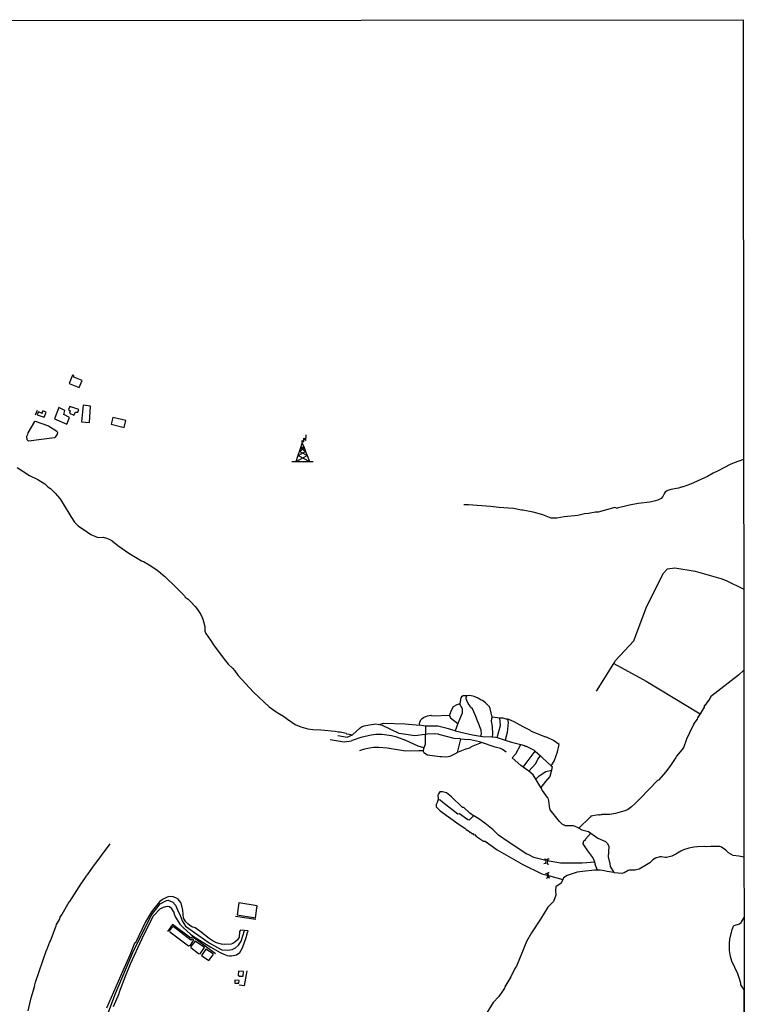
# Model space of a CAD drawing. Units: millimetres. Extents: x 187945 to 190362, y 1671518 to 1674291.
# Drawn here: x 190052 to 190356, y 1673877 to 1674291 of the extents above; entities that cross this region are included whole.
import ezdxf

# ---------------------------------------------------------------- set-up
doc = ezdxf.new("R2010")
doc.units = ezdxf.units.MM
doc.header["$MEASUREMENT"] = 0
for name, color, linetype in [('V-EDIFICACAO', 30, 'Continuous'), ('V-EIXO_DE_LOGRADOURO', 3, 'Continuous'), ('V-LOTE', 1, 'Continuous'), ('V-PONTE_VIADUTO_PASSARELA', 2, 'Continuous'), ('V-QUADRA', 4, 'Continuous'), ('V-TALVEGUE', 7, 'Continuous'), ('V-TESTADA', 140, 'Continuous'), ('V-TORRE_ALTA_TENSAO', 2, 'Continuous'), ('V-VALETA', 6, 'Continuous'), ('X-LIMITE_5000', 7, 'Continuous')]:
    doc.layers.add(name, color=color, linetype=linetype)

# ---------------------------------------------------------------- blocks, each defined once
blk = doc.blocks.new('304')
at = {"color": 0, "linetype": 'ByBlock', "lineweight": -2}
for p, q in [((0.69, 2.4), (1.36, 4.33)), ((1.36, 4.33), (1.3, 5.43)), ((1.3, 5.43), (2.01, 4.81)), ((1.36, 4.33), (2.11, 2.39)), ((2.01, 4.81), (2.02, 6.4)), ((2.02, 6.4), (2.86, 5.43)), ((2.86, 5.43), (2.99, 7.82)), ((-0.41, -0.85), (0.13, 0.75)), ((-0.37, -0.87), (2.76, 0.72)), ((0.13, 0.75), (0.69, 2.4)), ((0.13, 0.75), (2.11, 2.39)), ((3.38, -0.88), (0.13, 0.75)), ((2.11, 2.39), (0.69, 2.4)), ((0.69, 2.4), (2.75, 0.75)), ((2.11, 2.39), (2.75, 0.75)), ((2.75, 0.75), (2.76, 0.72)), ((2.76, 0.72), (3.38, -0.88)), ((-2.99, -3.38), (-1.28, -3.38)), ((-1.28, -3.38), (-0.41, -0.85)), ((-1.28, -3.38), (3.38, -0.88)), ((-1.28, -3.38), (4.35, -3.38)), ((-0.41, -0.85), (-0.37, -0.87)), ((-0.37, -0.87), (4.35, -3.38)), ((3.38, -0.88), (4.35, -3.38)), ((4.35, -3.38), (6, -3.38))]:
    blk.add_line(p, q, dxfattribs=at)
blk = doc.blocks.new('VALQUA')
at = {"layer": 'V-QUADRA'}
blk.add_lwpolyline([(190090.97, 1673876.26), (190093.32, 1673881.7), (190093.51, 1673882.44), (190095.95, 1673889.02), (190098.07, 1673894.25), (190103.01, 1673904.89), (190107.63, 1673914.26), (190110.57, 1673917.43), (190112.04, 1673918.12), (190113.56, 1673918.5), (190114.57, 1673918.33), (190115.34, 1673917.66), (190115.33, 1673917.38), (190116.27, 1673915.84), (190116.51, 1673915.06), (190117.05, 1673913.92), (190118.88, 1673910.91), (190120.1, 1673909.62), (190123.41, 1673906.68), (190125.29, 1673905.31), (190131.85, 1673901.24), (190135.83, 1673898.97), (190137.41, 1673898.23), (190138.76, 1673897.76), (190139.7, 1673897.63), (190140.64, 1673897.63), (190142.67, 1673898.02), (190144.15, 1673899.03), (190145.25, 1673900.89), (190146.75, 1673905.24), (190147.26, 1673907.4), (190147.63, 1673908.06), (190146.01, 1673908.24), (190144.33, 1673908.42), (190143.97, 1673907.77), (190143.85, 1673905.47), (190143.09, 1673904.29), (190141.95, 1673903.28), (190141.1, 1673902.73), (190140.44, 1673902.46), (190137.64, 1673902.38), (190136.36, 1673902.5), (190134.27, 1673903.08), (190132.87, 1673903.78), (190131.13, 1673904.91), (190127.33, 1673908.03), (190125.27, 1673909.3), (190123.92, 1673909.85), (190122.87, 1673910.51), (190122.26, 1673911.03), (190121.44, 1673911.96), (190120.41, 1673913.42), (190120.1, 1673916.85), (190119.74, 1673918.63), (190119.27, 1673920.09), (190118.11, 1673921.41), (190117.24, 1673921.92), (190116, 1673922.37), (190114.68, 1673922.52), (190113.55, 1673922.26), (190111.54, 1673921.33), (190110.35, 1673920.28), (190107.92, 1673917.43), (190106.92, 1673916.07), (190105.63, 1673914.02), (190104.49, 1673911.94), (190100.27, 1673903.12), (190099.85, 1673902.92), (190097.81, 1673897.94), (190097.89, 1673897.9), (190094.86, 1673891.32), (190088.02, 1673875.58)], dxfattribs=at)

msp = doc.modelspace()

# ---------------------------------------------------------------- linework, layer by layer
at = {"layer": 'V-EDIFICACAO'}
for points in [[(190074.35, 1674140.98), (190074.32, 1674141.74), (190073.78, 1674141.81), (190072.39, 1674138.28), (190076.46, 1674136.57), (190077.75, 1674139.52), (190074.35, 1674140.98)], [(190061.22, 1674126.83), (190061.02, 1674126.16), (190060.92, 1674125.67), (190059.43, 1674126.42), (190058.84, 1674125.19), (190061.74, 1674124.17), (190061.74, 1674124.17), (190062.59, 1674126.19), (190061.22, 1674126.83)], [(190067.91, 1674128.19), (190066.14, 1674123.5), (190071.27, 1674121.18), (190072.41, 1674123.97), (190070.04, 1674125.2), (190070.45, 1674126.96), (190067.91, 1674128.19)], [(190072.57, 1674128.66), (190072.1, 1674127.38), (190072.73, 1674126.83), (190072.45, 1674125.82), (190074.27, 1674125.01), (190074.94, 1674126.26), (190076.01, 1674126.21), (190076.37, 1674127.34), (190072.57, 1674128.66)], [(190078.15, 1674129.14), (190077.57, 1674122.15), (190080.81, 1674121.96), (190080.81, 1674121.96), (190081.36, 1674128.74), (190078.15, 1674129.14)], [(190090.68, 1674124.07), (190089.93, 1674121.19), (190095.42, 1674119.74), (190095.42, 1674119.74), (190096.17, 1674122.71), (190090.68, 1674124.07)], [(190143.63, 1673919.83), (190142.96, 1673914.82), (190150.68, 1673913.62), (190151.42, 1673918.66), (190143.63, 1673919.83)], [(190116.03, 1673909.88), (190114.56, 1673908.3), (190114.69, 1673907.63), (190122.55, 1673901.77), (190123.28, 1673902.13), (190124.73, 1673904.31), (190124.15, 1673904.66), (190123.52, 1673904.25), (190116.03, 1673909.88)], [(190125.24, 1673903.76), (190123.5, 1673901.56), (190123.45, 1673901.1), (190126.76, 1673898.62), (190127.39, 1673898.46), (190129.27, 1673901.05), (190125.24, 1673903.76)], [(190129.83, 1673900.44), (190127.96, 1673897.77), (190130.99, 1673895.69), (190132.9, 1673898.01), (190132.87, 1673898.48), (190129.83, 1673900.44)], [(190143.54, 1673891.08), (190143.38, 1673889.44), (190143.96, 1673889.06), (190145.5, 1673889.06), (190145.65, 1673891.01), (190143.54, 1673891.08)], [(190141.99, 1673887.34), (190142, 1673886.14), (190143.62, 1673886.1), (190143.79, 1673887.25), (190141.99, 1673887.34)]]:
    msp.add_lwpolyline(points, close=True, dxfattribs=at)
at = {"layer": 'V-EIXO_DE_LOGRADOURO'}
msp.add_lwpolyline([(190084.94, 1673863.56), (190091.78, 1673881.82), (190099.1, 1673898.96), (190106.74, 1673914.49), (190110.54, 1673919.45), (190113.26, 1673920.82), (190113.98, 1673920.98), (190115.98, 1673920.18), (190117.1, 1673918.89), (190117.82, 1673916.97), (190119.02, 1673914.57), (190119.82, 1673912.25), (190121.18, 1673910.09), (190126.47, 1673906.48), (190131.19, 1673903.04), (190134.75, 1673901.04), (190136.59, 1673900.16), (190138.91, 1673899.92), (190140.83, 1673900.24), (190142.27, 1673900.96), (190143.55, 1673902.08), (190144.67, 1673903.76), (190146.01, 1673908.24)], dxfattribs=at)
at = {"layer": 'V-LOTE'}
for points in [[(190055.05, 1674117.57), (190057.84, 1674122.38), (190058.05, 1674122.42), (190063.65, 1674120.56), (190067.1, 1674118.28), (190067.36, 1674117.65), (190067.26, 1674116.94), (190066.47, 1674115.7), (190066.13, 1674115.43), (190055.22, 1674114.12), (190054.88, 1674114.3), (190054.68, 1674114.66), (190054.57, 1674116.2), (190054.96, 1674116.98), (190055.05, 1674117.57)], [(190055.12, 1673874.48), (190056.39, 1673879.93), (190057.7, 1673884.51), (190057.87, 1673884.68), (190057.74, 1673884.78), (190058.23, 1673886.46), (190062.82, 1673900.04), (190062.96, 1673900.14), (190064.21, 1673903.51), (190064.46, 1673903.93), (190066.88, 1673910.2), (190067, 1673910.72), (190068.19, 1673912.89), (190068.5, 1673913.86), (190069.35, 1673915.08), (190072.39, 1673920.27), (190072.57, 1673920.43), (190077.48, 1673928.21), (190077.62, 1673928.26), (190079.51, 1673930.9), (190079.67, 1673931.3), (190080.38, 1673932.14), (190082.24, 1673934.85), (190089.59, 1673944.69)], [(190143.85, 1673885.45), (190146.01, 1673885.17), (190147.14, 1673891.34)]]:
    msp.add_lwpolyline(points, dxfattribs=at)
at = {"layer": 'V-PONTE_VIADUTO_PASSARELA'}
for points in [[(190272.85, 1673937.72), (190272.68, 1673936.44), (190271.93, 1673936.22)], [(190272.24, 1673938.45), (190272.91, 1673938.18), (190272.85, 1673937.72)], [(190273.41, 1673936.47), (190273.4, 1673936.26), (190274.02, 1673936.08)], [(190273.48, 1673937.5), (190273.41, 1673936.47)], [(190274.25, 1673938.27), (190273.53, 1673938.18), (190273.48, 1673937.5)], [(190272.6, 1673932.29), (190273.22, 1673932.33), (190273.32, 1673931.47)], [(190274.16, 1673932.65), (190273.58, 1673932.51), (190273.76, 1673931.38)], [(190273.32, 1673931.47), (190273.44, 1673930.46), (190272.86, 1673930.15)], [(190273.76, 1673931.38), (190273.86, 1673930.76)], [(190273.86, 1673930.76), (190273.89, 1673930.59), (190274.47, 1673930.37)]]:
    msp.add_lwpolyline(points, dxfattribs=at)
at = {"layer": 'V-TALVEGUE'}
for points in [[(190355.96, 1674106.41), (190352, 1674105.01), (190350.29, 1674104.21), (190345.32, 1674101.53), (190343.21, 1674100.56), (190340.78, 1674099.23), (190333.64, 1674096), (190330.54, 1674094.83), (190330.3, 1674094.86), (190328.63, 1674094.31), (190325.36, 1674093.7), (190324.11, 1674093.31), (190323.5, 1674093.01), (190322.93, 1674092.57), (190322.67, 1674092.22), (190321.95, 1674090.74), (190321.35, 1674089.98), (190319.89, 1674089.28), (190318.92, 1674088.95), (190316.45, 1674088.38), (190311.62, 1674087.81), (190307.91, 1674087.16), (190302.83, 1674085.92), (190302.89, 1674085.78), (190301.77, 1674086.2), (190294.76, 1674084.26), (190293.65, 1674084.2), (190290.73, 1674083.65), (190289.08, 1674083.46), (190286.22, 1674082.86), (190280.55, 1674082.27), (190277.43, 1674081.7), (190275.88, 1674081.61), (190274.99, 1674081.66), (190271.5, 1674083.14), (190267.52, 1674084.23), (190263.07, 1674085.07), (190262.55, 1674085.05), (190259.12, 1674085.71), (190253.05, 1674086.16), (190249.55, 1674086.62), (190240.24, 1674087.24), (190238.29, 1674087.26)], [(190050.48, 1674102.96), (190055.61, 1674099.67), (190059.16, 1674097.92), (190062.12, 1674096.05), (190063.36, 1674094.89), (190064.42, 1674094.1), (190066.49, 1674092.15), (190068.33, 1674089.96), (190069.85, 1674087.68), (190072.97, 1674082.33), (190074.63, 1674079.92), (190076.07, 1674078.51), (190079.98, 1674075.73), (190081.49, 1674074.84), (190084.1, 1674073.72), (190084.81, 1674073.59), (190086.67, 1674073.61), (190088.06, 1674073.29), (190089.41, 1674072.66), (190090.36, 1674072.1), (190092.79, 1674070.11), (190097.83, 1674066.67), (190100.9, 1674064.78), (190102.77, 1674063.75), (190103.65, 1674063.4), (190105.93, 1674062.08), (190108.76, 1674060.28), (190109.9, 1674059.42), (190112.54, 1674057.12), (190117.35, 1674052.57), (190120.77, 1674048.95), (190121.17, 1674048.41), (190122.31, 1674047.55), (190123.35, 1674046.61), (190125.34, 1674044.51), (190126.32, 1674043.22), (190127.7, 1674041.13), (190128.52, 1674039.16), (190128.99, 1674037.71), (190129.36, 1674036.12), (190129.31, 1674034.12), (190129.73, 1674033.21), (190131.81, 1674030.34), (190133.03, 1674028.45), (190137.46, 1674022.37), (190139.13, 1674020.26), (190140.97, 1674018.57), (190141.97, 1674017.43), (190143.32, 1674015.57), (190149.87, 1674008.5), (190156.45, 1674002.34), (190159.8, 1673999.98), (190162.51, 1673998.43), (190164.18, 1673997.16), (190167.43, 1673994.92), (190169.75, 1673993.94), (190172.76, 1673993.12), (190174.79, 1673992.78), (190178.2, 1673992.59), (190184.19, 1673992.04), (190185.46, 1673991.75), (190186.22, 1673991.81), (190186.94, 1673991.72), (190188.76, 1673991.19), (190188.98, 1673990.91)], [(190356.1, 1673939.15), (190353.93, 1673939.51), (190351.54, 1673939.83), (190349.54, 1673940.93), (190348.43, 1673942.05), (190346.69, 1673943.3), (190345.94, 1673943.51), (190342.14, 1673943.53), (190340.46, 1673943.44), (190339.37, 1673943.53), (190336.52, 1673943.48), (190334.99, 1673943.35), (190332.99, 1673942.88), (190330.74, 1673942.19), (190329.5, 1673941.59), (190327.42, 1673940.35), (190325.72, 1673939.53), (190323.5, 1673939), (190322.93, 1673939), (190321.4, 1673939.24), (190320.76, 1673939.23), (190318.86, 1673938.67), (190317.78, 1673937.96), (190316.45, 1673936.73), (190315.16, 1673935.86), (190312.05, 1673934.09), (190310.3, 1673933.67), (190307.91, 1673933.58), (190307.46, 1673933.48), (190305.76, 1673932.53), (190304.69, 1673932.24), (190301.68, 1673932.45), (190301.39, 1673932.61)], [(190294.57, 1673933.61), (190293.33, 1673933.58), (190288.21, 1673933.13), (190285.99, 1673932.76), (190281.74, 1673931.31), (190280.19, 1673930.34), (190279.88, 1673929.63)], [(190301.39, 1673932.61), (190301.33, 1673932.64), (190298.52, 1673933.03), (190297.32, 1673933.37), (190295.68, 1673933.64), (190294.57, 1673933.61)], [(190279.88, 1673929.63), (190279.24, 1673928.2), (190277.01, 1673926.65), (190276.89, 1673925.06), (190277.05, 1673923.06), (190275.95, 1673920.47), (190273.63, 1673918.01), (190270.53, 1673912.97), (190266.81, 1673907.28), (190264.62, 1673903.66), (190262.74, 1673898.75), (190260.45, 1673893.19), (190260.04, 1673892.75), (190259.02, 1673890.92), (190258, 1673888.72), (190255.61, 1673884.56), (190255.37, 1673883.96), (190254.52, 1673882.79), (190253.08, 1673880.47), (190250.7, 1673877.98), (190246.98, 1673872.07), (190243.85, 1673867.58), (190241.78, 1673865.28)], [(190356.16, 1673883.29), (190354.83, 1673885.44), (190354.82, 1673886.11), (190354.27, 1673887.91), (190353.48, 1673889.98), (190351.02, 1673895.28), (190350.39, 1673897.36), (190349.99, 1673899.79), (190350.02, 1673902.82), (190350.21, 1673904.62), (190351.11, 1673908.68), (190351.71, 1673910.14), (190352.02, 1673910.32), (190354.19, 1673911.04), (190354.89, 1673911.59), (190356.13, 1673913.65)]]:
    msp.add_lwpolyline(points, dxfattribs=at)
at = {"layer": 'V-TESTADA'}
for points in [[(190058.11, 1674125.17), (190058.95, 1674127.11)], [(190142.33, 1673914.27), (190150.8, 1673913.04)], [(190133.82, 1673898.49), (190126.34, 1673904.05), (190124.01, 1673905.6), (190123.54, 1673905.04), (190115.82, 1673910.78), (190113.71, 1673907.86)]]:
    msp.add_lwpolyline(points, dxfattribs=at)
at = {"layer": 'V-VALETA'}
for points in [[(190301.31, 1674020.5), (190302.08, 1674021.75), (190309.85, 1674030.05), (190315.03, 1674043.89), (190322.09, 1674058.46), (190324, 1674060.33), (190327.03, 1674060.73), (190335.56, 1674059.44), (190346.38, 1674056.36), (190348.62, 1674055.51), (190356.01, 1674051.87)], [(190294.14, 1674008.88), (190301.31, 1674020.5)], [(190301.31, 1674020.5), (190314.96, 1674013.15), (190337.62, 1673999.31)], [(190356.04, 1674017.68), (190353.93, 1674015.84), (190353.81, 1674015.61), (190342.06, 1674006.56), (190341.97, 1674006.19), (190341.78, 1674006), (190341.78, 1674005.84), (190341.07, 1674004.69), (190340.85, 1674004.71), (190339.72, 1674002.99), (190339.98, 1674002.81), (190339.43, 1674002.84), (190339.38, 1674002.11), (190337.62, 1673999.31)], [(190239.54, 1674007.01), (190238.34, 1674006.97), (190238.02, 1674006.89), (190237.38, 1674006.5), (190237.05, 1674006.14), (190236.83, 1674005.4), (190236.55, 1674003.59)], [(190245.27, 1673990.02), (190245.67, 1673990.79), (190245.61, 1673992.53), (190243.12, 1673998.96), (190241.97, 1674001.51), (190241.13, 1674002.23), (190240.93, 1674002.65), (190240.11, 1674003.76), (190239.51, 1674004.97), (190239.29, 1674005.74), (190239.29, 1674006.13), (190239.54, 1674007.01)], [(190250.22, 1673997.97), (190250.18, 1673997.98), (190249.34, 1674001.6), (190249.03, 1674002.28), (190248.29, 1674003.14), (190247.35, 1674004), (190246.08, 1674004.94), (190245.52, 1674005.18), (190244.26, 1674006), (190242.69, 1674006.71), (190240.85, 1674007.06), (190239.54, 1674007.01)], [(190236.55, 1674003.59), (190235.3, 1674003.19), (190233.85, 1674002.29), (190233.04, 1674000.83), (190232.33, 1673998.85)], [(190236.55, 1674003.59), (190236.54, 1674003.53), (190237.64, 1674001.59), (190237.64, 1673999.65), (190236.41, 1673996.99), (190235.8, 1673995.3)], [(190219.8, 1673994.55), (190219.63, 1673995.1), (190219.74, 1673995.86), (190220.23, 1673996.92), (190220.76, 1673997.48), (190221.34, 1673997.89), (190222.99, 1673998.58), (190224.4, 1673998.83), (190224.61, 1673998.69), (190225.37, 1673998.56), (190232.33, 1673998.85)], [(190232.33, 1673998.85), (190232.29, 1673998.73), (190232.69, 1673997.66), (190235.8, 1673995.3)], [(190250.22, 1673997.97), (190249.98, 1673997.22), (190249.85, 1673996.22), (190250.24, 1673993.99), (190250.34, 1673990.82), (190250.17, 1673989.65)], [(190253.41, 1673997.51), (190250.22, 1673997.97)], [(190337.62, 1673999.31), (190336.63, 1673997.74), (190336.37, 1673997.15), (190335.49, 1673995.82), (190335.18, 1673995.5), (190334.81, 1673994.75), (190334.84, 1673994.44), (190334.5, 1673994.09), (190331.95, 1673988.72), (190330.69, 1673985.03), (190327.68, 1673981.53), (190327.42, 1673980.99), (190325.15, 1673977.6), (190323.2, 1673975.03), (190320.1, 1673971.41), (190319.79, 1673971.37), (190312.65, 1673963.87), (190310.4, 1673961.63), (190308.85, 1673960.23), (190307.08, 1673959.06), (190306.05, 1673958.62), (190302.09, 1673957.48), (190299.67, 1673957.06), (190296.37, 1673957.02), (190296.24, 1673956.93), (190295.87, 1673956.95), (190295.62, 1673956.79), (190295.23, 1673956.95), (190295.06, 1673956.81), (190294.9, 1673956.87), (190291.64, 1673956.29), (190291.56, 1673955.89), (190291.24, 1673955.77), (190286.64, 1673951.31)], [(190191.46, 1673990.53), (190191.54, 1673990.56), (190194.76, 1673993.54), (190195.59, 1673994.04), (190196.42, 1673994.35), (190198.65, 1673994.71), (190201.32, 1673995.15), (190202.58, 1673994.83)], [(190202.58, 1673994.83), (190204.62, 1673995.38), (190213.51, 1673995.11), (190219.8, 1673994.55)], [(190222.06, 1673990.71), (190217.69, 1673990.16), (190211.17, 1673991.1), (190204.13, 1673994.44), (190202.58, 1673994.83)], [(190222.11, 1673994.25), (190221.3, 1673994.26), (190219.8, 1673994.55)], [(190222.11, 1673994.25), (190222.2, 1673990.74)], [(190234.7, 1673992.29), (190231.84, 1673993.1), (190227.38, 1673994.2), (190222.11, 1673994.25)], [(190235.8, 1673995.3), (190234.7, 1673992.29)], [(190252.35, 1673989.36), (190253.66, 1673994.5), (190253.41, 1673997.51)], [(190256.7, 1673997.07), (190256.15, 1673997.16), (190254.78, 1673997.58), (190253.57, 1673997.49), (190253.41, 1673997.51)], [(190256.7, 1673997.07), (190256.9, 1673995.78), (190256.58, 1673991.58), (190255.7, 1673988.33)], [(190274.96, 1673977.48), (190276.25, 1673979.45), (190277.7, 1673983.36), (190278.44, 1673986.53), (190275.94, 1673988.21), (190273.13, 1673989.55), (190272.79, 1673989.55), (190266.75, 1673992.01), (190266.3, 1673992.39), (190263.26, 1673993.86), (190259.47, 1673996), (190257.29, 1673996.97), (190256.7, 1673997.07)], [(190221.51, 1673985.13), (190219.15, 1673985.81), (190213.96, 1673988.21), (190210.17, 1673989.51), (190207.82, 1673990.1), (190205.89, 1673990.43), (190203.93, 1673990.64), (190201.22, 1673990.71), (190199.29, 1673990.45), (190194.94, 1673989.48), (190191.77, 1673988.24), (190191.25, 1673988.16), (190191.12, 1673987.91), (190187.92, 1673987.52), (190182.04, 1673988.43)], [(190185.27, 1673990.24), (190189.21, 1673989.53), (190191.46, 1673990.53)], [(190188.98, 1673990.91), (190190.12, 1673990.83), (190191.46, 1673990.53)], [(190222.06, 1673990.71), (190221.97, 1673986.48), (190221.51, 1673985.13)], [(190222.2, 1673990.74), (190222.06, 1673990.71)], [(190236.96, 1673988.77), (190236.77, 1673988.8), (190234.26, 1673989.02), (190227.76, 1673990.67), (190227.59, 1673990.77), (190225.91, 1673990.97), (190222.82, 1673990.87), (190222.2, 1673990.74)], [(190234.7, 1673992.29), (190234.7, 1673992.28), (190241.97, 1673990.53), (190245.27, 1673990.02)], [(190245.27, 1673990.02), (190246.14, 1673989.88), (190250.17, 1673989.65)], [(190250.17, 1673989.65), (190251.69, 1673989.56), (190252.35, 1673989.36)], [(190236.96, 1673988.77), (190235.46, 1673983.16)], [(190235.46, 1673983.16), (190235.51, 1673983.22), (190236.05, 1673983.34), (190238.87, 1673984.54), (190241.16, 1673985.23), (190241.41, 1673985.43), (190241.48, 1673985.65), (190245.73, 1673987.31)], [(190245.73, 1673987.31), (190244.95, 1673987.57), (190241.14, 1673988.48), (190238.62, 1673988.54), (190236.96, 1673988.77)], [(190255.47, 1673983.69), (190254.5, 1673984.4), (190253.73, 1673984.76), (190251.51, 1673985.38), (190245.73, 1673987.31)], [(190252.35, 1673989.36), (190255.7, 1673988.33)], [(190255.7, 1673988.33), (190258.41, 1673987.49), (190262.33, 1673986.5)], [(190263.31, 1673976.93), (190262.33, 1673977.64), (190258.6, 1673980.81), (190260.17, 1673982.49), (190262.33, 1673986.5)], [(190262.33, 1673986.5), (190263.75, 1673986.05), (190264.23, 1673985.76), (190264.51, 1673985.8), (190265.13, 1673985.56), (190267.83, 1673984.04), (190268.31, 1673983.62)], [(190221.16, 1673983.86), (190219.35, 1673983.76), (190213.74, 1673983.66), (190206.12, 1673984.96), (190202.61, 1673985.25), (190200.29, 1673985.17), (190197.97, 1673984.78), (190196.01, 1673984.31), (190194.44, 1673983.75)], [(190221.16, 1673983.86), (190221.13, 1673983.73), (190221.42, 1673983.08), (190222.95, 1673982.11), (190228.15, 1673981.4), (190229.01, 1673981.44), (190230.58, 1673981.32), (190231.77, 1673981.39), (190232.55, 1673981.54), (190234.01, 1673982.24), (190235.33, 1673983.01), (190235.46, 1673983.16)], [(190221.51, 1673985.13), (190221.35, 1673984.67), (190221.16, 1673983.86)], [(190256.04, 1673983.26), (190255.47, 1673983.69)], [(190263.31, 1673976.93), (190268.31, 1673983.62)], [(190265.58, 1673975.26), (190268.63, 1673978.52), (190269.47, 1673980.33), (190270.48, 1673981.74)], [(190268.31, 1673983.62), (190270.48, 1673981.74)], [(190270.48, 1673981.74), (190271.57, 1673980.79), (190274.96, 1673977.48)], [(190274.96, 1673977.48), (190275, 1673977.44), (190275.49, 1673977.25), (190275.14, 1673975.72)], [(190265.58, 1673975.26), (190265.21, 1673975.57), (190263.31, 1673976.93)], [(190268.53, 1673971.87), (190267.4, 1673973.76), (190265.58, 1673975.26)], [(190268.53, 1673971.87), (190269.98, 1673973.29), (190272.76, 1673975.06), (190275.14, 1673975.72)], [(190275.14, 1673975.72), (190274.51, 1673973), (190272.63, 1673970.93), (190270.61, 1673968.38)], [(190270.61, 1673968.38), (190268.53, 1673971.87)], [(190242.4, 1673956.46), (190240.77, 1673957.58), (190238.24, 1673959.98), (190237.7, 1673960.01), (190233.14, 1673964.41), (190230.95, 1673966.09), (190229.27, 1673966.6), (190228.23, 1673966.6), (190227.6, 1673965.69), (190227.43, 1673965.15), (190227.56, 1673963.71), (190227.47, 1673963.34)], [(190286.64, 1673951.31), (190285.8, 1673951.76), (190284.44, 1673952.22), (190283.58, 1673952.3), (190282.26, 1673952.22), (190280.94, 1673952.33), (190280.48, 1673952.49), (190279.68, 1673953.01), (190278.6, 1673954.05), (190274.61, 1673958.96), (190274.43, 1673959.38), (190274.06, 1673962.76), (190273.75, 1673963.97), (190273.46, 1673964.21), (190271.34, 1673967.16), (190270.61, 1673968.38)], [(190227.47, 1673963.34), (190227.14, 1673962.06), (190226.72, 1673961.22), (190226.62, 1673960.8), (190226.7, 1673960.28), (190227.23, 1673959.64), (190228.36, 1673958.62), (190236.38, 1673952.84), (190238.68, 1673951.33), (190239.29, 1673950.66), (190240.64, 1673949.85), (190240.87, 1673949.48), (190241.17, 1673949.63), (190241.43, 1673949.29), (190241.83, 1673949.06), (190242.17, 1673949.02), (190242.25, 1673948.68), (190242.64, 1673948.5), (190242.91, 1673948.69), (190243.41, 1673948.06), (190244.1, 1673947.48), (190246.58, 1673945.79), (190247, 1673945.87), (190247.2, 1673945.81), (190252.35, 1673942.24), (190263.16, 1673935.97), (190271.08, 1673932.03), (190273.32, 1673931.47)], [(190242.4, 1673956.46), (190240.71, 1673954.79), (190240.4, 1673954.7), (190239.98, 1673954.86), (190236.49, 1673957.3), (190235.8, 1673957.16), (190229.45, 1673962.07), (190228.41, 1673963.01), (190227.47, 1673963.34)], [(190272.85, 1673937.72), (190267.72, 1673939.02), (190265.34, 1673940.24), (190264.77, 1673940.37), (190256.88, 1673945.47), (190252.88, 1673948.38), (190250.59, 1673950.53), (190247.06, 1673953.46), (190244.64, 1673955.16), (190242.48, 1673956.41), (190242.4, 1673956.46)], [(190286.64, 1673951.31), (190287.93, 1673950.53), (190290.77, 1673949.95), (190291.72, 1673949.23)], [(190293.35, 1673936.94), (190293.36, 1673937.01), (190293.14, 1673937.75), (190292.56, 1673939), (190290.51, 1673941.69), (190288.51, 1673944.64), (190288.48, 1673944.96), (190288.76, 1673945.93), (190289.27, 1673946.28), (190289.47, 1673946.26), (190289.53, 1673946.61), (190291.72, 1673949.23)], [(190291.72, 1673949.23), (190294.65, 1673947.04), (190297.93, 1673945.67), (190298.59, 1673945.02), (190299.14, 1673944.06), (190299.27, 1673943.58), (190299, 1673939.23), (190299.75, 1673936.33), (190299.87, 1673935.21), (190301.39, 1673932.61)], [(190293.35, 1673936.94), (190288.04, 1673936.58), (190281.61, 1673936.52), (190279, 1673936.59), (190274.19, 1673937.38), (190273.48, 1673937.5)], [(190294.57, 1673933.61), (190293.54, 1673935.97), (190293.63, 1673936.12), (190293.55, 1673936.49), (190293.33, 1673936.83), (190293.35, 1673936.94)], [(190273.76, 1673931.38), (190274.35, 1673931.25)], [(190274.35, 1673931.25), (190274.47, 1673931.22)], [(190274.47, 1673931.22), (190274.89, 1673931.12), (190279.88, 1673929.63)]]:
    msp.add_lwpolyline(points, dxfattribs=at)
at = {"layer": 'X-LIMITE_5000'}
msp.add_lwpolyline([(188426.95, 1674289.47), (188909.16, 1674289.96), (189147.19, 1674290.2), (189328.83, 1674290.38), (189391.38, 1674290.44), (189873.59, 1674290.89), (190355.8, 1674291.32), (190355.96, 1674106.28), (190356.01, 1674052.03), (190356.04, 1674017.45), (190356.11, 1673938.99), (190356.13, 1673913.46), (190356.16, 1673883.29), (190356.25, 1673768.36), (190356.16, 1673883.29), (190356.16, 1673883.29), (190356.16, 1673883.29), (190356.16, 1673883.29), (190356.25, 1673768.36), (190356.16, 1673883.29), (190356.16, 1673883.29), (190356.16, 1673883.29), (190356.16, 1673883.29), (190356.16, 1673883.29)], dxfattribs=at)

# ---------------------------------------------------------------- block references
msp.add_blockref('VALQUA', (0, 0))
at = {"layer": 'V-TORRE_ALTA_TENSAO', "xscale": 0.999998301267624, "yscale": 0.999998301267624, "zscale": 0.999998301267624}
msp.add_blockref('304', (190169, 1674108.95), dxfattribs=at)

doc.saveas('drawing.dxf')
